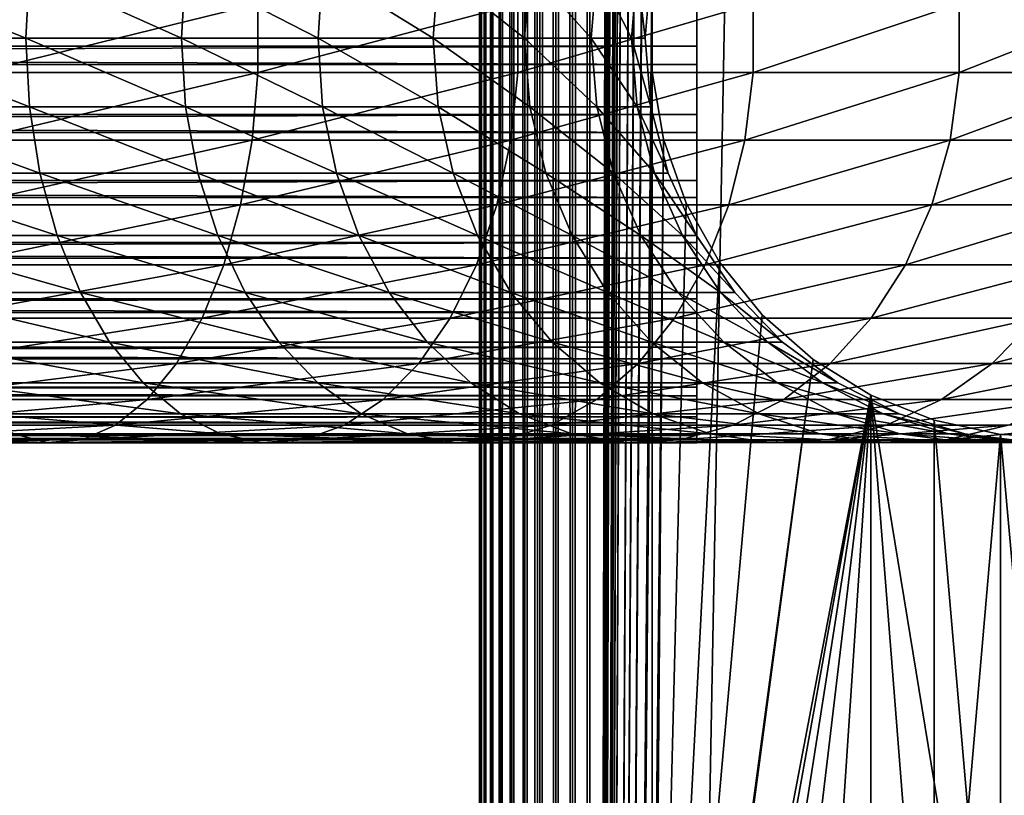
# Model space of a CAD drawing. Extents: x 0 to 600, y 0 to 1196.
# Drawn here: x 548 to 574, y 178 to 200 of the extents above; entities that cross this region are included whole.
import ezdxf

# ---------------------------------------------------------------- set-up
doc = ezdxf.new("R2010")
doc.units = 0
doc.header["$MEASUREMENT"] = 0

msp = doc.modelspace()

# ---------------------------------------------------------------- linework, layer by layer
for points in [[(560, 598, 33), (560.036987, 1194.5, 32.530701), (560.036987, 1.50001, 32.530701)], [(560.036987, 1.50001, 57.469303), (560.036987, 1194.5, 57.469303), (560, 598, 57.000004)], [(560.036987, 1.50001, 32.530701), (560.036987, 1194.5, 32.530701), (560.14679, 1194.5, 32.072948)], [(560.036987, 1.50001, 32.530701), (560.14679, 1194.5, 32.072948), (560.14679, 1.50001, 32.072948)], [(560.14679, 1.50001, 57.927052), (560.14679, 1194.5, 57.927052), (560.036987, 1194.5, 57.469303)], [(560.14679, 1.50001, 57.927052), (560.036987, 1194.5, 57.469303), (560.036987, 1.50001, 57.469303)], [(560.14679, 1.50001, 32.072948), (560.14679, 1194.5, 32.072948), (560.326965, 1194.5, 31.638029)], [(560.14679, 1.50001, 32.072948), (560.326965, 1194.5, 31.638029), (560.326965, 1.50001, 31.638029)], [(560.326965, 1.50001, 58.361973), (560.326965, 1194.5, 58.361973), (560.14679, 1194.5, 57.927052)], [(560.326965, 1.50001, 58.361973), (560.14679, 1194.5, 57.927052), (560.14679, 1.50001, 57.927052)], [(560.326965, 1.50001, 31.638029), (560.326965, 1194.5, 31.638029), (560.572998, 1194.5, 31.236645)], [(560.326965, 1.50001, 31.638029), (560.572998, 1194.5, 31.236645), (560.572998, 1.50001, 31.236645)], [(560.572998, 1.50001, 58.763359), (560.572998, 1194.5, 58.763359), (560.326965, 1194.5, 58.361973)], [(560.572998, 1.50001, 58.763359), (560.326965, 1194.5, 58.361973), (560.326965, 1.50001, 58.361973)], [(560.572998, 1.50001, 31.236645), (560.572998, 1194.5, 31.236645), (560.878723, 1194.5, 30.878681)], [(560.572998, 1.50001, 31.236645), (560.878723, 1194.5, 30.878681), (560.878723, 1.50001, 30.878681)], [(560.878723, 1.50001, 59.121323), (560.878723, 1194.5, 59.121323), (560.572998, 1194.5, 58.763359)], [(560.878723, 1.50001, 59.121323), (560.572998, 1194.5, 58.763359), (560.572998, 1.50001, 58.763359)], [(560.878723, 1.50001, 30.878681), (560.878723, 1194.5, 30.878681), (561.236633, 1194.5, 30.57295)], [(560.878723, 1.50001, 30.878681), (561.236633, 1194.5, 30.57295), (561.236633, 1.50001, 30.57295)], [(561.236633, 1.50001, 59.427052), (561.236633, 1194.5, 59.427052), (560.878723, 1194.5, 59.121323)], [(561.236633, 1.50001, 59.427052), (560.878723, 1194.5, 59.121323), (560.878723, 1.50001, 59.121323)], [(561.236633, 1.50001, 30.57295), (561.236633, 1194.5, 30.57295), (561.638, 1194.5, 30.326981)], [(561.236633, 1.50001, 30.57295), (561.638, 1194.5, 30.326981), (561.638, 1.50001, 30.326981)], [(561.638, 1.50001, 59.673023), (561.638, 1194.5, 59.673023), (561.236633, 1194.5, 59.427052)], [(561.638, 1.50001, 59.673023), (561.236633, 1194.5, 59.427052), (561.236633, 1.50001, 59.427052)], [(561.638, 1.50001, 30.326981), (561.638, 1194.5, 30.326981), (562.072998, 1194.5, 30.146833)], [(561.638, 1.50001, 30.326981), (562.072998, 1194.5, 30.146833), (562.072998, 1.50001, 30.146833)], [(562.072998, 1.50001, 59.853168), (562.072998, 1194.5, 59.853168), (561.638, 1194.5, 59.673023)], [(562.072998, 1.50001, 59.853168), (561.638, 1194.5, 59.673023), (561.638, 1.50001, 59.673023)], [(562.072998, 1.50001, 30.146833), (562.072998, 1194.5, 30.146833), (562.530701, 1194.5, 30.036938)], [(562.072998, 1.50001, 30.146833), (562.530701, 1194.5, 30.036938), (562.530701, 1.50001, 30.036938)], [(562.530701, 1.50001, 59.963066), (562.530701, 1194.5, 59.963066), (562.072998, 1194.5, 59.853168)], [(562.530701, 1.50001, 59.963066), (562.072998, 1194.5, 59.853168), (562.072998, 1.50001, 59.853168)], [(562.530701, 1.50001, 30.036938), (562.530701, 1194.5, 30.036938), (563, 1194.5, 30.000002)], [(562.530701, 1.50001, 30.036938), (563, 1194.5, 30.000002), (563, 1.50001, 30.000002)], [(563, 1.50001, 60.000004), (563, 1194.5, 60.000004), (562.530701, 1194.5, 59.963066)], [(563, 1.50001, 60.000004), (562.530701, 1194.5, 59.963066), (562.530701, 1.50001, 59.963066)], [(563, 1.50001, 31.5), (585.000061, 1.50001, 31.5), (563, 1194.5, 31.5)], [(563, 1194.5, 31.5), (585.000061, 1.50001, 31.5), (585.000061, 1194.5, 31.5)], [(564.68927, 535.921997, 58.500004), (563, 1.50001, 58.500004), (563, 1194.5, 58.500004)], [(564.68927, 828.078003, 60.000004), (563, 1194.5, 60.000004), (563, 1.50001, 60.000004)], [(585.000061, 1.50001, 30.000002), (563, 1.50001, 30.000002), (585.000061, 1194.5, 30.000002)], [(585.000061, 1194.5, 30.000002), (563, 1.50001, 30.000002), (563, 1194.5, 30.000002)], [(564.68927, 828.078003, 60.000004), (563, 1.50001, 60.000004), (564.68927, 745.921997, 60.000004)], [(564.68927, 745.921997, 60.000004), (563, 1.50001, 60.000004), (564.68927, 744.078064, 60.000004)], [(563, 1.50001, 60.000004), (564.68927, 703.921997, 60.000004), (564.68927, 744.078064, 60.000004)], [(563, 1.50001, 60.000004), (564.68927, 702.078003, 60.000004), (564.68927, 703.921997, 60.000004)], [(564.68927, 661.921997, 60.000004), (564.68927, 702.078003, 60.000004), (563, 1.50001, 60.000004)], [(563, 1.50001, 60.000004), (564.68927, 660.078064, 60.000004), (564.68927, 661.921997, 60.000004)], [(564.68927, 619.921997, 60.000004), (564.68927, 660.078064, 60.000004), (563, 1.50001, 60.000004)], [(564.68927, 619.921997, 60.000004), (563, 1.50001, 60.000004), (564.68927, 618.078003, 60.000004)], [(564.68927, 618.078003, 60.000004), (563, 1.50001, 60.000004), (564.68927, 535.921997, 60.000004)], [(560.036987, 1.50001, 32.530701), (560, 514, 33), (560, 598, 33)], [(560.036987, 1.50001, 57.469303), (560, 598, 57.000004), (560, 514, 57.000004)], [(564.68927, 534.078003, 58.500004), (563, 1.50001, 58.500004), (564.68927, 535.921997, 58.500004)], [(563, 1.50001, 60.000004), (564.68927, 534.078003, 60.000004), (564.68927, 535.921997, 60.000004)], [(564.68927, 534.078003, 58.500004), (564.68927, 493.921997, 58.500004), (563, 1.50001, 58.500004)], [(564.68927, 493.921997, 60.000004), (564.68927, 534.078003, 60.000004), (563, 1.50001, 60.000004)], [(560.036987, 1.50001, 32.530701), (560, 472, 33), (560, 514, 33)], [(560, 514, 57.000004), (560, 472, 57.000004), (560.036987, 1.50001, 57.469303)], [(563, 1.50001, 58.500004), (564.68927, 493.921997, 58.500004), (564.68927, 492.078003, 58.500004)], [(563, 1.50001, 60.000004), (564.68927, 492.078003, 60.000004), (564.68927, 493.921997, 60.000004)], [(564.68927, 492.078003, 58.500004), (564.68927, 451.921997, 58.500004), (563, 1.50001, 58.500004)], [(564.68927, 451.921997, 60.000004), (564.68927, 492.078003, 60.000004), (563, 1.50001, 60.000004)], [(560, 430, 33), (560, 472, 33), (560.036987, 1.50001, 32.530701)], [(560.036987, 1.50001, 57.469303), (560, 472, 57.000004), (560, 430, 57.000004)], [(563, 1.50001, 58.500004), (564.68927, 451.921997, 58.500004), (564.68927, 450.078003, 58.500004)], [(563, 1.50001, 60.000004), (564.68927, 450.078003, 60.000004), (564.68927, 451.921997, 60.000004)], [(564.68927, 450.078003, 58.500004), (564.68927, 409.921997, 58.500004), (563, 1.50001, 58.500004)], [(564.68927, 409.921997, 60.000004), (564.68927, 450.078003, 60.000004), (563, 1.50001, 60.000004)], [(560.036987, 1.50001, 32.530701), (560, 388, 33), (560, 430, 33)], [(560.036987, 1.50001, 57.469303), (560, 430, 57.000004), (560, 388, 57.000004)], [(563, 1.50001, 58.500004), (564.68927, 409.921997, 58.500004), (564.68927, 408.078003, 58.500004)], [(563, 1.50001, 60.000004), (564.68927, 408.078003, 60.000004), (564.68927, 409.921997, 60.000004)], [(563, 1.50001, 58.500004), (564.68927, 408.078003, 58.500004), (564.68927, 325.921997, 58.500004)], [(564.68927, 325.921997, 60.000004), (564.68927, 408.078003, 60.000004), (563, 1.50001, 60.000004)], [(560.036987, 1.50001, 32.530701), (560, 346.000031, 33), (560, 388, 33)], [(560, 388, 57.000004), (560, 346.000031, 57.000004), (560.036987, 1.50001, 57.469303)], [(560, 304, 33), (560, 346.000031, 33), (560.036987, 1.50001, 32.530701)], [(560.036987, 1.50001, 57.469303), (560, 346.000031, 57.000004), (560, 304, 57.000004)], [(564.68927, 325.921997, 58.500004), (564.68927, 324.078033, 58.500004), (563, 1.50001, 58.500004)], [(563, 1.50001, 60.000004), (564.68927, 324.078033, 60.000004), (564.68927, 325.921997, 60.000004)], [(564.68927, 283.921997, 58.500004), (563, 1.50001, 58.500004), (564.68927, 324.078033, 58.500004)], [(564.68927, 283.921997, 60.000004), (564.68927, 324.078033, 60.000004), (563, 1.50001, 60.000004)], [(560.036987, 1.50001, 32.530701), (560, 220, 33), (560, 304, 33)], [(560.036987, 1.50001, 57.469303), (560, 304, 57.000004), (560, 220, 57.000004)], [(564.68927, 282.078033, 58.500004), (563, 1.50001, 58.500004), (564.68927, 283.921997, 58.500004)], [(563, 1.50001, 60.000004), (564.68927, 282.078033, 60.000004), (564.68927, 283.921997, 60.000004)], [(564.68927, 282.078033, 58.500004), (564.68927, 241.921997, 58.500004), (563, 1.50001, 58.500004)], [(564.68927, 241.921997, 60.000004), (564.68927, 282.078033, 60.000004), (563, 1.50001, 60.000004)], [(564.68927, 241.921997, 58.500004), (564.68927, 240.078018, 58.500004), (563, 1.50001, 58.500004)], [(563, 1.50001, 60.000004), (564.68927, 240.078018, 60.000004), (564.68927, 241.921997, 60.000004)], [(563, 1.50001, 58.500004), (564.68927, 240.078018, 58.500004), (565.001465, 238.260666, 58.500004)], [(564.68927, 199.921997, 60.000004), (564.68927, 240.078018, 60.000004), (563, 1.50001, 60.000004)], [(563, 1.50001, 58.500004), (565.001465, 238.260666, 58.500004), (564.68927, 199.921997, 58.500004)], [(560.036987, 1.50001, 32.530701), (560, 178, 33), (560, 220, 33)], [(560, 178, 33.575001), (560, 198.079849, 34.189091), (560, 220, 33.575001)], [(560, 220, 33.575001), (560, 198.079849, 34.189091), (560, 199.920151, 34.189091)], [(560, 220, 57.000004), (560, 200.833664, 55.693935), (560, 199, 55.850002)], [(560, 220, 57.000004), (560, 199, 55.850002), (560, 178, 57.000004)], [(560, 220, 33.575001), (560, 220, 33), (560, 178, 33)], [(560, 220, 33.575001), (560, 178, 33), (560, 178, 33.575001)], [(560, 220, 57.000004), (560, 178, 57.000004), (560.036987, 1.50001, 57.469303)], [(561.5, 220, 33.575001), (561.5, 199.920151, 34.189091), (561.5, 178, 33.575001)], [(561.5, 178, 57.000004), (561.5, 199, 55.850002), (561.5, 220, 57.000004)], [(561.5, 220, 57.000004), (561.5, 199, 55.850002), (561.5, 200.833664, 55.693935)], [(561.5, 178, 33.575001), (561.5, 178, 33), (561.5, 220, 33)], [(561.5, 178, 33.575001), (561.5, 220, 33), (561.5, 220, 33.575001)], [(565.903015, 200.64444, 55.876389), (40.037006, 200.64444, 55.876389), (40.037006, 198.782669, 55.997856)], [(565.903015, 200.64444, 55.876389), (40.037006, 198.782669, 55.997856), (565.903015, 198.782669, 55.997856)], [(543.079163, 200.859009, 124.376122), (547.676758, 199, 121.114197), (543, 199, 124.239098)], [(543.079163, 200.859009, 124.376122), (547.773071, 200.859009, 121.239723), (547.676758, 199, 121.114197)], [(547.773071, 200.859009, 121.239723), (551.90564, 199, 117.405594), (547.676758, 199, 121.114197)], [(547.773071, 200.859009, 121.239723), (552.017456, 200.859009, 117.517479), (551.90564, 199, 117.405594)], [(552.017456, 200.859009, 117.517479), (555.614258, 199, 113.176743), (551.90564, 199, 117.405594)], [(552.017456, 200.859009, 117.517479), (555.739746, 200.859009, 113.273064), (555.614258, 199, 113.176743)], [(555.739746, 200.859009, 113.273064), (558.739136, 199, 108.5), (555.614258, 199, 113.176743)], [(555.739746, 200.859009, 113.273064), (558.87616, 200.859009, 108.579117), (558.739136, 199, 108.5)], [(558.87616, 200.859009, 108.579117), (561.226868, 199, 103.455391), (558.739136, 199, 108.5)], [(558.87616, 200.859009, 108.579117), (561.372986, 200.859009, 103.515938), (561.226868, 199, 103.455391)], [(561.372986, 200.859009, 103.515938), (563.034851, 199, 98.129219), (561.226868, 199, 103.455391)], [(561.372986, 200.859009, 103.515938), (563.187683, 200.859009, 98.170174), (563.034851, 199, 98.129219)], [(563.187683, 200.859009, 98.170174), (564.132141, 199, 92.612625), (563.034851, 199, 98.129219)], [(563.187683, 200.859009, 98.170174), (564.289001, 200.859009, 92.633278), (564.132141, 199, 92.612625)], [(564.289001, 200.859009, 92.633278), (564.5, 199, 87), (564.132141, 199, 92.612625)], [(564.289001, 200.859009, 92.633278), (564.658203, 200.859009, 87), (564.5, 199, 87)], [(564.658203, 200.859009, 87), (564.5, 199, 61.067001), (564.5, 199, 87)], [(564.658203, 200.859009, 87), (564.658203, 200.859009, 61.067001), (564.5, 199, 61.067001)], [(565.903015, 198.283859, 34.023338), (40.037006, 198.283859, 34.023338), (40.037006, 200.149231, 34.0602)], [(565.903015, 198.283859, 34.023338), (40.037006, 200.149231, 34.0602), (565.903015, 200.149231, 34.0602)], [(546.359314, 198.067123, 147.015564), (553.980225, 198.067123, 143.257339), (553.980225, 199.932877, 143.257339)], [(546.359314, 198.067123, 147.015564), (553.980225, 199.932877, 143.257339), (546.359314, 199.932877, 147.015564)], [(553.980225, 198.067123, 143.257339), (561.04541, 198.067123, 138.53653), (561.04541, 199.932877, 138.53653)], [(553.980225, 198.067123, 143.257339), (561.04541, 199.932877, 138.53653), (553.980225, 199.932877, 143.257339)], [(561.04541, 198.067123, 138.53653), (567.43396, 198.067123, 132.933914), (567.43396, 199.932877, 132.933914)], [(561.04541, 198.067123, 138.53653), (567.43396, 199.932877, 132.933914), (561.04541, 199.932877, 138.53653)], [(561.5, 178, 33.575001), (561.5, 199.920151, 34.189091), (561.5, 198.079849, 34.189091)], [(564.68927, 198.078018, 58.500004), (563, 1.50001, 58.500004), (564.68927, 199.921997, 58.500004)], [(563, 1.50001, 60.000004), (564.68927, 198.078018, 60.000004), (564.68927, 199.921997, 60.000004)], [(567.43396, 198.067123, 132.933914), (573.03656, 198.067123, 126.545372), (573.03656, 199.932877, 126.545372)], [(567.43396, 198.067123, 132.933914), (573.03656, 199.932877, 126.545372), (567.43396, 199.932877, 132.933914)], [(573.03656, 198.067123, 126.545372), (577.757385, 198.067123, 119.480186), (577.757385, 199.932877, 119.480186)], [(573.03656, 198.067123, 126.545372), (577.757385, 199.932877, 119.480186), (573.03656, 199.932877, 126.545372)], [(565.903015, 198.782669, 55.997856), (40.037006, 196.927139, 55.802929), (565.903015, 196.927139, 55.802929)], [(565.903015, 198.782669, 55.997856), (40.037006, 198.782669, 55.997856), (40.037006, 196.927139, 55.802929)], [(543, 199, 124.239098), (547.773071, 197.140991, 121.239723), (543.079163, 197.140991, 124.376122)], [(543, 199, 124.239098), (547.676758, 199, 121.114197), (547.773071, 197.140991, 121.239723)], [(547.676758, 199, 121.114197), (552.017456, 197.140991, 117.517479), (547.773071, 197.140991, 121.239723)], [(547.676758, 199, 121.114197), (551.90564, 199, 117.405594), (552.017456, 197.140991, 117.517479)], [(551.90564, 199, 117.405594), (555.739746, 197.140991, 113.273064), (552.017456, 197.140991, 117.517479)], [(551.90564, 199, 117.405594), (555.614258, 199, 113.176743), (555.739746, 197.140991, 113.273064)], [(555.614258, 199, 113.176743), (558.87616, 197.140991, 108.579117), (555.739746, 197.140991, 113.273064)], [(555.614258, 199, 113.176743), (558.739136, 199, 108.5), (558.87616, 197.140991, 108.579117)], [(558.739136, 199, 108.5), (561.372986, 197.140991, 103.515938), (558.87616, 197.140991, 108.579117)], [(558.739136, 199, 108.5), (561.226868, 199, 103.455391), (561.372986, 197.140991, 103.515938)], [(560, 178, 57.000004), (560, 199, 55.850002), (560, 197.166336, 55.693935)], [(561.226868, 199, 103.455391), (563.187683, 197.140991, 98.170174), (561.372986, 197.140991, 103.515938)], [(561.226868, 199, 103.455391), (563.034851, 199, 98.129219), (563.187683, 197.140991, 98.170174)], [(561.5, 178, 57.000004), (561.5, 197.166336, 55.693935), (561.5, 199, 55.850002)], [(563.034851, 199, 98.129219), (564.289001, 197.140991, 92.633278), (563.187683, 197.140991, 98.170174)], [(563.034851, 199, 98.129219), (564.132141, 199, 92.612625), (564.289001, 197.140991, 92.633278)], [(564.132141, 199, 92.612625), (564.658203, 197.140991, 87), (564.289001, 197.140991, 92.633278)], [(564.132141, 199, 92.612625), (564.5, 199, 87), (564.658203, 197.140991, 87)], [(564.5, 199, 87), (564.5, 199, 61.067001), (564.658203, 197.140991, 61.067001)], [(564.5, 199, 87), (564.658203, 197.140991, 61.067001), (564.658203, 197.140991, 87)], [(565.903015, 196.439102, 34.302254), (40.037006, 196.439102, 34.302254), (40.037006, 198.283859, 34.023338)], [(565.903015, 196.439102, 34.302254), (40.037006, 198.283859, 34.023338), (565.903015, 198.283859, 34.023338)], [(546.238586, 196.228241, 146.724258), (553.82251, 196.228241, 142.984268), (553.980225, 198.067123, 143.257339)], [(546.238586, 196.228241, 146.724258), (553.980225, 198.067123, 143.257339), (546.359314, 198.067123, 147.015564)], [(553.82251, 196.228241, 142.984268), (560.853394, 196.228241, 138.286377), (561.04541, 198.067123, 138.53653)], [(553.82251, 196.228241, 142.984268), (561.04541, 198.067123, 138.53653), (553.980225, 198.067123, 143.257339)], [(560, 178, 33.575001), (560, 196.266037, 34.500099), (560, 198.079849, 34.189091)], [(560.853394, 196.228241, 138.286377), (567.210999, 196.228241, 132.710968), (567.43396, 198.067123, 132.933914)], [(560.853394, 196.228241, 138.286377), (567.43396, 198.067123, 132.933914), (561.04541, 198.067123, 138.53653)], [(561.5, 178, 33.575001), (561.5, 198.079849, 34.189091), (561.5, 196.266037, 34.500099)], [(564.68927, 198.078018, 58.500004), (565.001465, 196.260681, 58.500004), (563, 1.50001, 58.500004)], [(563, 1.50001, 60.000004), (564.68927, 157.921982, 60.000004), (564.68927, 198.078018, 60.000004)], [(564.68927, 198.078018, 60.000004), (564.68927, 157.921982, 60.000004), (565.001465, 196.260681, 60.000004)], [(567.210999, 196.228241, 132.710968), (572.786377, 196.228241, 126.353416), (573.03656, 198.067123, 126.545372)], [(567.210999, 196.228241, 132.710968), (573.03656, 198.067123, 126.545372), (567.43396, 198.067123, 132.933914)], [(572.786377, 196.228241, 126.353416), (577.484253, 196.228241, 119.322533), (577.757385, 198.067123, 119.480186)], [(572.786377, 196.228241, 126.353416), (577.757385, 198.067123, 119.480186), (573.03656, 198.067123, 126.545372)], [(560, 178, 57.000004), (560, 197.166336, 55.693935), (560, 195.385422, 55.230221)], [(561.5, 195.385422, 55.230221), (561.5, 197.166336, 55.693935), (561.5, 178, 57.000004)], [(565.903015, 196.927139, 55.802929), (40.037006, 196.927139, 55.802929), (40.037006, 195.131256, 55.297226)], [(565.903015, 196.927139, 55.802929), (40.037006, 195.131256, 55.297226), (565.903015, 195.131256, 55.297226)], [(543.079163, 197.140991, 124.376122), (547.773071, 197.140991, 121.239723), (548.059265, 195.335464, 121.612701)], [(543.079163, 197.140991, 124.376122), (548.059265, 195.335464, 121.612701), (543.314209, 195.335464, 124.783264)], [(547.773071, 197.140991, 121.239723), (552.017456, 197.140991, 117.517479), (552.349915, 195.335464, 117.849899)], [(547.773071, 197.140991, 121.239723), (552.349915, 195.335464, 117.849899), (548.059265, 195.335464, 121.612701)], [(552.017456, 197.140991, 117.517479), (555.739746, 197.140991, 113.273064), (556.112732, 195.335464, 113.559258)], [(552.017456, 197.140991, 117.517479), (556.112732, 195.335464, 113.559258), (552.349915, 195.335464, 117.849899)], [(555.739746, 197.140991, 113.273064), (558.87616, 197.140991, 108.579117), (559.283264, 195.335464, 108.814171)], [(555.739746, 197.140991, 113.273064), (559.283264, 195.335464, 108.814171), (556.112732, 195.335464, 113.559258)], [(558.87616, 197.140991, 108.579117), (561.372986, 197.140991, 103.515938), (561.807373, 195.335464, 103.695847)], [(558.87616, 197.140991, 108.579117), (561.807373, 195.335464, 103.695847), (559.283264, 195.335464, 108.814171)], [(561.372986, 197.140991, 103.515938), (563.187683, 197.140991, 98.170174), (563.641785, 195.335464, 98.291847)], [(561.372986, 197.140991, 103.515938), (563.641785, 195.335464, 98.291847), (561.807373, 195.335464, 103.695847)], [(563.187683, 197.140991, 98.170174), (564.289001, 197.140991, 92.633278), (564.755066, 195.335464, 92.694641)], [(563.187683, 197.140991, 98.170174), (564.755066, 195.335464, 92.694641), (563.641785, 195.335464, 98.291847)], [(564.289001, 197.140991, 92.633278), (564.658203, 197.140991, 87), (565.128296, 195.335464, 87)], [(564.289001, 197.140991, 92.633278), (565.128296, 195.335464, 87), (564.755066, 195.335464, 92.694641)], [(564.658203, 197.140991, 87), (564.658203, 197.140991, 61.067001), (565.128296, 195.335464, 61.067001)], [(564.658203, 197.140991, 87), (565.128296, 195.335464, 61.067001), (565.128296, 195.335464, 87)], [(565.903015, 194.668015, 34.888924), (40.037006, 194.668015, 34.888924), (40.037006, 196.439102, 34.302254)], [(565.903015, 194.668015, 34.888924), (40.037006, 196.439102, 34.302254), (565.903015, 196.439102, 34.302254)], [(546.000732, 194.469101, 146.150024), (553.511719, 194.469101, 142.445984), (553.82251, 196.228241, 142.984268)], [(546.000732, 194.469101, 146.150024), (553.82251, 196.228241, 142.984268), (546.238586, 196.228241, 146.724258)], [(553.511719, 194.469101, 142.445984), (560.475037, 194.469101, 137.793274), (560.853394, 196.228241, 138.286377)], [(553.511719, 194.469101, 142.445984), (560.853394, 196.228241, 138.286377), (553.82251, 196.228241, 142.984268)], [(560, 194.530869, 35.113171), (560, 196.266037, 34.500099), (560, 178, 33.575001)], [(560.475037, 194.469101, 137.793274), (566.771484, 194.469101, 132.271469), (567.210999, 196.228241, 132.710968)], [(560.475037, 194.469101, 137.793274), (567.210999, 196.228241, 132.710968), (560.853394, 196.228241, 138.286377)], [(561.5, 194.530869, 35.113171), (561.5, 178, 33.575001), (561.5, 196.266037, 34.500099)], [(564.68927, 157.921982, 58.500004), (563, 1.50001, 58.500004), (565.001465, 196.260681, 58.500004)], [(564.68927, 157.921982, 58.500004), (565.001465, 196.260681, 58.500004), (565.616943, 194.522461, 58.500004)], [(564.68927, 157.921982, 60.000004), (565.616943, 194.522461, 60.000004), (565.001465, 196.260681, 60.000004)], [(566.771484, 194.469101, 132.271469), (572.293274, 194.469101, 125.975044), (572.786377, 196.228241, 126.353416)], [(566.771484, 194.469101, 132.271469), (572.786377, 196.228241, 126.353416), (567.210999, 196.228241, 132.710968)], [(572.293274, 194.469101, 125.975044), (576.946045, 194.469101, 119.011757), (577.484253, 196.228241, 119.322533)], [(572.293274, 194.469101, 125.975044), (577.484253, 196.228241, 119.322533), (572.786377, 196.228241, 126.353416)], [(543.314209, 195.335464, 124.783264), (548.059265, 195.335464, 121.612701), (548.5271, 193.635361, 122.222389)], [(543.314209, 195.335464, 124.783264), (548.5271, 193.635361, 122.222389), (543.698425, 193.635361, 125.448792)], [(548.059265, 195.335464, 121.612701), (552.349915, 195.335464, 117.849899), (552.893311, 193.635361, 118.393311)], [(548.059265, 195.335464, 121.612701), (552.893311, 193.635361, 118.393311), (548.5271, 193.635361, 122.222389)], [(552.349915, 195.335464, 117.849899), (556.112732, 195.335464, 113.559258), (556.722412, 193.635361, 114.027092)], [(552.349915, 195.335464, 117.849899), (556.722412, 193.635361, 114.027092), (552.893311, 193.635361, 118.393311)], [(556.112732, 195.335464, 113.559258), (559.283264, 195.335464, 108.814171), (559.948792, 193.635361, 109.198418)], [(556.112732, 195.335464, 113.559258), (559.948792, 193.635361, 109.198418), (556.722412, 193.635361, 114.027092)], [(559.283264, 195.335464, 108.814171), (561.807373, 195.335464, 103.695847), (562.517334, 193.635361, 103.989944)], [(559.283264, 195.335464, 108.814171), (562.517334, 193.635361, 103.989944), (559.948792, 193.635361, 109.198418)], [(560, 195.385422, 55.230221), (560, 193.708511, 54.472206), (560, 178, 57.000004)], [(561.5, 178, 57.000004), (561.5, 193.708511, 54.472206), (561.5, 195.385422, 55.230221)], [(561.807373, 195.335464, 103.695847), (563.641785, 195.335464, 98.291847), (564.384094, 193.635361, 98.490753)], [(561.807373, 195.335464, 103.695847), (564.384094, 193.635361, 98.490753), (562.517334, 193.635361, 103.989944)], [(563.641785, 195.335464, 98.291847), (564.755066, 195.335464, 92.694641), (565.51709, 193.635361, 92.794952)], [(563.641785, 195.335464, 98.291847), (565.51709, 193.635361, 92.794952), (564.384094, 193.635361, 98.490753)], [(564.755066, 195.335464, 92.694641), (565.128296, 195.335464, 87), (565.896851, 193.635361, 87)], [(564.755066, 195.335464, 92.694641), (565.896851, 193.635361, 87), (565.51709, 193.635361, 92.794952)], [(565.128296, 195.335464, 87), (565.128296, 195.335464, 61.067001), (565.896851, 193.635361, 61.067001)], [(565.128296, 195.335464, 87), (565.896851, 193.635361, 61.067001), (565.896851, 193.635361, 87)], [(565.903015, 195.131256, 55.297226), (40.037006, 195.131256, 55.297226), (40.037006, 193.446671, 54.495289)], [(565.903015, 195.131256, 55.297226), (40.037006, 193.446671, 54.495289), (565.903015, 193.446671, 54.495289)], [(565.903015, 193.02153, 35.766476), (40.037006, 193.02153, 35.766476), (40.037006, 194.668015, 34.888924)], [(565.903015, 193.02153, 35.766476), (40.037006, 194.668015, 34.888924), (565.903015, 194.668015, 34.888924)], [(560, 178, 33.575001), (560, 192.924271, 36.01067), (560, 194.530869, 35.113171)], [(561.5, 194.530869, 35.113171), (561.5, 192.924271, 36.01067), (561.5, 178, 33.575001)], [(565.616943, 194.522461, 58.500004), (566.517944, 192.913559, 58.500004), (564.68927, 157.921982, 58.500004)], [(564.68927, 157.921982, 60.000004), (566.517944, 192.913559, 60.000004), (565.616943, 194.522461, 60.000004)], [(545.652527, 192.840271, 145.309372), (553.056824, 192.840271, 141.657974), (553.511719, 194.469101, 142.445984)], [(545.652527, 192.840271, 145.309372), (553.511719, 194.469101, 142.445984), (546.000732, 194.469101, 146.150024)], [(553.056824, 192.840271, 141.657974), (559.921143, 192.840271, 137.071396), (560.475037, 194.469101, 137.793274)], [(553.056824, 192.840271, 141.657974), (560.475037, 194.469101, 137.793274), (553.511719, 194.469101, 142.445984)], [(559.921143, 192.840271, 137.071396), (566.128052, 192.840271, 131.628067), (566.771484, 194.469101, 132.271469)], [(559.921143, 192.840271, 137.071396), (566.771484, 194.469101, 132.271469), (560.475037, 194.469101, 137.793274)], [(566.128052, 192.840271, 131.628067), (571.571411, 192.840271, 125.421135), (572.293274, 194.469101, 125.975044)], [(566.128052, 192.840271, 131.628067), (572.293274, 194.469101, 125.975044), (566.771484, 194.469101, 132.271469)], [(571.571411, 192.840271, 125.421135), (576.157959, 192.840271, 118.556808), (576.946045, 194.469101, 119.011757)], [(571.571411, 192.840271, 125.421135), (576.946045, 194.469101, 119.011757), (572.293274, 194.469101, 125.975044)], [(560, 193.708511, 54.472206), (560, 192.183823, 53.441689), (560, 178, 57.000004)], [(561.5, 178, 57.000004), (561.5, 192.183823, 53.441689), (561.5, 193.708511, 54.472206)], [(565.903015, 193.446671, 54.495289), (40.037006, 193.446671, 54.495289), (40.037006, 191.921829, 53.420189)], [(565.903015, 193.446671, 54.495289), (40.037006, 191.921829, 53.420189), (565.903015, 191.921829, 53.420189)], [(543.698425, 193.635361, 125.448792), (548.5271, 193.635361, 122.222389), (549.163086, 192.089584, 123.051254)], [(543.698425, 193.635361, 125.448792), (549.163086, 192.089584, 123.051254), (544.220825, 192.089584, 126.353592)], [(548.5271, 193.635361, 122.222389), (552.893311, 193.635361, 118.393311), (553.63208, 192.089584, 119.132072)], [(548.5271, 193.635361, 122.222389), (553.63208, 192.089584, 119.132072), (549.163086, 192.089584, 123.051254)], [(552.893311, 193.635361, 118.393311), (556.722412, 193.635361, 114.027092), (557.55127, 192.089584, 114.663101)], [(552.893311, 193.635361, 118.393311), (557.55127, 192.089584, 114.663101), (553.63208, 192.089584, 119.132072)], [(556.722412, 193.635361, 114.027092), (559.948792, 193.635361, 109.198418), (560.853577, 192.089584, 109.720802)], [(556.722412, 193.635361, 114.027092), (560.853577, 192.089584, 109.720802), (557.55127, 192.089584, 114.663101)], [(559.948792, 193.635361, 109.198418), (562.517334, 193.635361, 103.989944), (563.482605, 192.089584, 104.389755)], [(559.948792, 193.635361, 109.198418), (563.482605, 192.089584, 104.389755), (560.853577, 192.089584, 109.720802)], [(562.517334, 193.635361, 103.989944), (564.384094, 193.635361, 98.490753), (565.393188, 192.089584, 98.761154)], [(562.517334, 193.635361, 103.989944), (565.393188, 192.089584, 98.761154), (563.482605, 192.089584, 104.389755)], [(564.384094, 193.635361, 98.490753), (565.51709, 193.635361, 92.794952), (566.552856, 192.089584, 92.93132)], [(564.384094, 193.635361, 98.490753), (566.552856, 192.089584, 92.93132), (565.393188, 192.089584, 98.761154)], [(565.51709, 193.635361, 92.794952), (565.896851, 193.635361, 87), (566.941589, 192.089584, 87)], [(565.51709, 193.635361, 92.794952), (566.941589, 192.089584, 87), (566.552856, 192.089584, 92.93132)], [(565.896851, 193.635361, 87), (565.896851, 193.635361, 61.067001), (566.941589, 192.089584, 61.067001)], [(565.896851, 193.635361, 87), (566.941589, 192.089584, 61.067001), (566.941589, 192.089584, 87)], [(565.903015, 191.547073, 36.909657), (40.037006, 191.547073, 36.909657), (40.037006, 193.02153, 35.766476)], [(565.903015, 191.547073, 36.909657), (40.037006, 193.02153, 35.766476), (565.903015, 193.02153, 35.766476)], [(560, 178, 33.575001), (560, 191.492462, 37.166779), (560, 192.924271, 36.01067)], [(561.5, 192.924271, 36.01067), (561.5, 191.492462, 37.166779), (561.5, 178, 33.575001)], [(566.517944, 192.913559, 58.500004), (567.678345, 191.480469, 58.500004), (564.68927, 157.921982, 58.500004)], [(567.678345, 191.480469, 60.000004), (566.517944, 192.913559, 60.000004), (564.68927, 157.921982, 60.000004)], [(545.203979, 191.388672, 144.226486), (552.470825, 191.388672, 140.642929), (553.056824, 192.840271, 141.657974)], [(545.203979, 191.388672, 144.226486), (553.056824, 192.840271, 141.657974), (545.652527, 192.840271, 145.309372)], [(552.470825, 191.388672, 140.642929), (559.207642, 191.388672, 136.14151), (559.921143, 192.840271, 137.071396)], [(552.470825, 191.388672, 140.642929), (559.921143, 192.840271, 137.071396), (553.056824, 192.840271, 141.657974)], [(559.207642, 191.388672, 136.14151), (565.299255, 191.388672, 130.799271), (566.128052, 192.840271, 131.628067)], [(559.207642, 191.388672, 136.14151), (566.128052, 192.840271, 131.628067), (559.921143, 192.840271, 137.071396)], [(565.299255, 191.388672, 130.799271), (570.641541, 191.388672, 124.707611), (571.571411, 192.840271, 125.421135)], [(565.299255, 191.388672, 130.799271), (571.571411, 192.840271, 125.421135), (566.128052, 192.840271, 131.628067)], [(570.641541, 191.388672, 124.707611), (575.143005, 191.388672, 117.970757), (576.157959, 192.840271, 118.556808)], [(570.641541, 191.388672, 124.707611), (576.157959, 192.840271, 118.556808), (571.571411, 192.840271, 125.421135)], [(544.220825, 192.089584, 126.353592), (549.163086, 192.089584, 123.051254), (549.948975, 190.742615, 124.075447)], [(544.220825, 192.089584, 126.353592), (549.948975, 190.742615, 124.075447), (544.866333, 190.742615, 127.471596)], [(549.163086, 192.089584, 123.051254), (553.63208, 192.089584, 119.132072), (554.544922, 190.742615, 120.044922)], [(549.163086, 192.089584, 123.051254), (554.544922, 190.742615, 120.044922), (549.948975, 190.742615, 124.075447)], [(553.63208, 192.089584, 119.132072), (557.55127, 192.089584, 114.663101), (558.575439, 190.742615, 115.448997)], [(553.63208, 192.089584, 119.132072), (558.575439, 190.742615, 115.448997), (554.544922, 190.742615, 120.044922)], [(557.55127, 192.089584, 114.663101), (560.853577, 192.089584, 109.720802), (561.971619, 190.742615, 110.366295)], [(557.55127, 192.089584, 114.663101), (561.971619, 190.742615, 110.366295), (558.575439, 190.742615, 115.448997)], [(560, 178, 57.000004), (560, 192.183823, 53.441689), (560, 190.855209, 52.168324)], [(560.853577, 192.089584, 109.720802), (563.482605, 192.089584, 104.389755), (564.675293, 190.742615, 104.883789)], [(560.853577, 192.089584, 109.720802), (564.675293, 190.742615, 104.883789), (561.971619, 190.742615, 110.366295)], [(561.5, 190.855209, 52.168324), (561.5, 192.183823, 53.441689), (561.5, 178, 57.000004)], [(563.482605, 192.089584, 104.389755), (565.393188, 192.089584, 98.761154), (566.640259, 190.742615, 99.095284)], [(563.482605, 192.089584, 104.389755), (566.640259, 190.742615, 99.095284), (564.675293, 190.742615, 104.883789)], [(565.393188, 192.089584, 98.761154), (566.552856, 192.089584, 92.93132), (567.832825, 190.742615, 93.099831)], [(565.393188, 192.089584, 98.761154), (567.832825, 190.742615, 93.099831), (566.640259, 190.742615, 99.095284)], [(566.552856, 192.089584, 92.93132), (566.941589, 192.089584, 87), (568.232605, 190.742615, 87)], [(566.552856, 192.089584, 92.93132), (568.232605, 190.742615, 87), (567.832825, 190.742615, 93.099831)], [(566.941589, 192.089584, 87), (566.941589, 192.089584, 61.067001), (568.232605, 190.742615, 61.067001)], [(566.941589, 192.089584, 87), (568.232605, 190.742615, 61.067001), (568.232605, 190.742615, 87)], [(565.903015, 191.921829, 53.420189), (40.037006, 191.921829, 53.420189), (40.037006, 190.600632, 52.102859)], [(565.903015, 191.921829, 53.420189), (40.037006, 190.600632, 52.102859), (565.903015, 190.600632, 52.102859)], [(565.903015, 190.286987, 38.28558), (40.037006, 190.286987, 38.28558), (40.037006, 191.547073, 36.909657)], [(565.903015, 190.286987, 38.28558), (40.037006, 191.547073, 36.909657), (565.903015, 191.547073, 36.909657)], [(544.66803, 190.156036, 142.932571), (551.770508, 190.156036, 139.430023), (552.470825, 191.388672, 140.642929)], [(544.66803, 190.156036, 142.932571), (552.470825, 191.388672, 140.642929), (545.203979, 191.388672, 144.226486)], [(551.770508, 190.156036, 139.430023), (558.355042, 190.156036, 135.030396), (559.207642, 191.388672, 136.14151)], [(551.770508, 190.156036, 139.430023), (559.207642, 191.388672, 136.14151), (552.470825, 191.388672, 140.642929)], [(558.355042, 190.156036, 135.030396), (564.30896, 190.156036, 129.808929), (565.299255, 191.388672, 130.799271)], [(558.355042, 190.156036, 135.030396), (565.299255, 191.388672, 130.799271), (559.207642, 191.388672, 136.14151)], [(560, 190.276627, 38.548233), (560, 191.492462, 37.166779), (560, 178, 33.575001)], [(561.5, 178, 33.575001), (561.5, 191.492462, 37.166779), (561.5, 190.276627, 38.548233)], [(564.30896, 190.156036, 129.808929), (569.530396, 190.156036, 123.855011), (570.641541, 191.388672, 124.707611)], [(564.30896, 190.156036, 129.808929), (570.641541, 191.388672, 124.707611), (565.299255, 191.388672, 130.799271)], [(564.68927, 157.921982, 58.500004), (567.678345, 191.480469, 58.500004), (569.064636, 190.264572, 58.500004)], [(567.678345, 191.480469, 60.000004), (564.68927, 157.921982, 60.000004), (569.064636, 190.264572, 60.000004)], [(569.530396, 190.156036, 123.855011), (573.930054, 190.156036, 117.270485), (575.143005, 191.388672, 117.970757)], [(569.530396, 190.156036, 123.855011), (575.143005, 191.388672, 117.970757), (570.641541, 191.388672, 124.707611)], [(573.930054, 190.156036, 117.270485), (577.432556, 190.156036, 110.168022), (578.726501, 191.388672, 110.703995)], [(573.930054, 190.156036, 117.270485), (578.726501, 191.388672, 110.703995), (575.143005, 191.388672, 117.970757)], [(544.866333, 190.742615, 127.471596), (549.948975, 190.742615, 124.075447), (550.862183, 189.633194, 125.265511)], [(544.866333, 190.742615, 127.471596), (550.862183, 189.633194, 125.265511), (545.616333, 189.633194, 128.770676)], [(549.948975, 190.742615, 124.075447), (554.544922, 190.742615, 120.044922), (555.605652, 189.633194, 121.105614)], [(549.948975, 190.742615, 124.075447), (555.605652, 189.633194, 121.105614), (550.862183, 189.633194, 125.265511)], [(554.544922, 190.742615, 120.044922), (558.575439, 190.742615, 115.448997), (559.765503, 189.633194, 116.36216)], [(554.544922, 190.742615, 120.044922), (559.765503, 189.633194, 116.36216), (555.605652, 189.633194, 121.105614)], [(558.575439, 190.742615, 115.448997), (561.971619, 190.742615, 110.366295), (563.270691, 189.633194, 111.11631)], [(558.575439, 190.742615, 115.448997), (563.270691, 189.633194, 111.11631), (559.765503, 189.633194, 116.36216)], [(560, 178, 57.000004), (560, 190.855209, 52.168324), (560, 189.76091, 50.688736)], [(561.5, 178, 57.000004), (561.5, 189.76091, 50.688736), (561.5, 190.855209, 52.168324)], [(561.971619, 190.742615, 110.366295), (564.675293, 190.742615, 104.883789), (566.061157, 189.633194, 105.457825)], [(561.971619, 190.742615, 110.366295), (566.061157, 189.633194, 105.457825), (563.270691, 189.633194, 111.11631)], [(564.675293, 190.742615, 104.883789), (566.640259, 190.742615, 99.095284), (568.089111, 189.633194, 99.483521)], [(564.675293, 190.742615, 104.883789), (568.089111, 189.633194, 99.483521), (566.061157, 189.633194, 105.457825)], [(566.640259, 190.742615, 99.095284), (567.832825, 190.742615, 93.099831), (569.319946, 189.633194, 93.295616)], [(566.640259, 190.742615, 99.095284), (569.319946, 189.633194, 93.295616), (568.089111, 189.633194, 99.483521)], [(567.832825, 190.742615, 93.099831), (568.232605, 190.742615, 87), (569.732666, 189.633194, 87)], [(567.832825, 190.742615, 93.099831), (569.732666, 189.633194, 87), (569.319946, 189.633194, 93.295616)], [(568.232605, 190.742615, 87), (568.232605, 190.742615, 61.067001), (569.732666, 189.633194, 61.067001)], [(568.232605, 190.742615, 87), (569.732666, 189.633194, 61.067001), (569.732666, 189.633194, 87)], [(565.903015, 190.600632, 52.102859), (40.037006, 190.600632, 52.102859), (40.037006, 189.521057, 50.581192)], [(565.903015, 190.600632, 52.102859), (40.037006, 189.521057, 50.581192), (565.903015, 189.521057, 50.581192)], [(565.903015, 189.277588, 39.854664), (40.037006, 189.277588, 39.854664), (40.037006, 190.286987, 38.28558)], [(565.903015, 189.277588, 39.854664), (40.037006, 190.286987, 38.28558), (565.903015, 190.286987, 38.28558)], [(560, 178, 33.575001), (560, 189.311752, 40.115288), (560, 190.276627, 38.548233)], [(561.5, 178, 33.575001), (561.5, 190.276627, 38.548233), (561.5, 189.311752, 40.115288)], [(564.68927, 157.921982, 58.500004), (569.064636, 190.264572, 58.500004), (565.001465, 159.739319, 58.500004)], [(569.064636, 190.264572, 60.000004), (564.68927, 157.921982, 60.000004), (565.001465, 159.739319, 60.000004)], [(565.001465, 159.739319, 58.500004), (569.064636, 190.264572, 58.500004), (570.636719, 189.300964, 58.500004)], [(569.064636, 190.264572, 60.000004), (565.001465, 159.739319, 60.000004), (570.636719, 189.300964, 60.000004)], [(544.060059, 189.177811, 141.464767), (550.976135, 189.177811, 138.054138), (551.770508, 190.156036, 139.430023)], [(544.060059, 189.177811, 141.464767), (551.770508, 190.156036, 139.430023), (544.66803, 190.156036, 142.932571)], [(550.976135, 189.177811, 138.054138), (557.387817, 189.177811, 133.769958), (558.355042, 190.156036, 135.030396)], [(550.976135, 189.177811, 138.054138), (558.355042, 190.156036, 135.030396), (551.770508, 190.156036, 139.430023)], [(557.387817, 189.177811, 133.769958), (563.185547, 189.177811, 128.685532), (564.30896, 190.156036, 129.808929)], [(557.387817, 189.177811, 133.769958), (564.30896, 190.156036, 129.808929), (558.355042, 190.156036, 135.030396)], [(563.185547, 189.177811, 128.685532), (568.269958, 189.177811, 122.887848), (569.530396, 190.156036, 123.855011)], [(563.185547, 189.177811, 128.685532), (569.530396, 190.156036, 123.855011), (564.30896, 190.156036, 129.808929)], [(568.269958, 189.177811, 122.887848), (572.554138, 189.177811, 116.476128), (573.930054, 190.156036, 117.270485)], [(568.269958, 189.177811, 122.887848), (573.930054, 190.156036, 117.270485), (569.530396, 190.156036, 123.855011)], [(572.554138, 189.177811, 116.476128), (575.964783, 189.177811, 109.560051), (577.432556, 190.156036, 110.168022)], [(572.554138, 189.177811, 116.476128), (577.432556, 190.156036, 110.168022), (573.930054, 190.156036, 117.270485)], [(560, 189.76091, 50.688736), (560, 188.932404, 49.045494), (560, 178, 57.000004)], [(561.5, 178, 57.000004), (561.5, 188.932404, 49.045494), (561.5, 189.76091, 50.688736)], [(565.903015, 189.521057, 50.581192), (40.037006, 189.521057, 50.581192), (40.037006, 188.714172, 48.89896)], [(565.903015, 189.521057, 50.581192), (40.037006, 188.714172, 48.89896), (565.903015, 188.714172, 48.89896)], [(545.616333, 189.633194, 128.770676), (550.862183, 189.633194, 125.265511), (551.876282, 188.793213, 126.587212)], [(545.616333, 189.633194, 128.770676), (551.876282, 188.793213, 126.587212), (546.44928, 188.793213, 130.21344)], [(550.862183, 189.633194, 125.265511), (555.605652, 189.633194, 121.105614), (556.78363, 188.793213, 122.283623)], [(550.862183, 189.633194, 125.265511), (556.78363, 188.793213, 122.283623), (551.876282, 188.793213, 126.587212)], [(555.605652, 189.633194, 121.105614), (559.765503, 189.633194, 116.36216), (561.08728, 188.793213, 117.376335)], [(555.605652, 189.633194, 121.105614), (561.08728, 188.793213, 117.376335), (556.78363, 188.793213, 122.283623)], [(559.765503, 189.633194, 116.36216), (563.270691, 189.633194, 111.11631), (564.713501, 188.793213, 111.949295)], [(559.765503, 189.633194, 116.36216), (564.713501, 188.793213, 111.949295), (561.08728, 188.793213, 117.376335)], [(563.270691, 189.633194, 111.11631), (566.061157, 189.633194, 105.457825), (567.60022, 188.793213, 106.09536)], [(563.270691, 189.633194, 111.11631), (567.60022, 188.793213, 106.09536), (564.713501, 188.793213, 111.949295)], [(566.061157, 189.633194, 105.457825), (568.089111, 189.633194, 99.483521), (569.698364, 188.793213, 99.914703)], [(566.061157, 189.633194, 105.457825), (569.698364, 188.793213, 99.914703), (567.60022, 188.793213, 106.09536)], [(568.089111, 189.633194, 99.483521), (569.319946, 189.633194, 93.295616), (570.971741, 188.793213, 93.513069)], [(568.089111, 189.633194, 99.483521), (570.971741, 188.793213, 93.513069), (569.698364, 188.793213, 99.914703)], [(569.319946, 189.633194, 93.295616), (569.732666, 189.633194, 87), (571.398621, 188.793213, 87)], [(569.319946, 189.633194, 93.295616), (571.398621, 188.793213, 87), (570.971741, 188.793213, 93.513069)], [(569.732666, 189.633194, 87), (569.732666, 189.633194, 61.067001), (571.398621, 188.793213, 61.067001)], [(569.732666, 189.633194, 87), (571.398621, 188.793213, 61.067001), (571.398621, 188.793213, 87)], [(565.903015, 188.547852, 41.571774), (40.037006, 188.547852, 41.571774), (40.037006, 189.277588, 39.854664)], [(565.903015, 188.547852, 41.571774), (40.037006, 189.277588, 39.854664), (565.903015, 189.277588, 39.854664)], [(543.397522, 188.482162, 139.865372), (550.110535, 188.482162, 136.554886), (550.976135, 189.177811, 138.054138)], [(543.397522, 188.482162, 139.865372), (550.976135, 189.177811, 138.054138), (544.060059, 189.177811, 141.464767)], [(550.110535, 188.482162, 136.554886), (556.333984, 188.482162, 132.396515), (557.387817, 189.177811, 133.769958)], [(550.110535, 188.482162, 136.554886), (557.387817, 189.177811, 133.769958), (550.976135, 189.177811, 138.054138)], [(556.333984, 188.482162, 132.396515), (561.961426, 188.482162, 127.461403), (563.185547, 189.177811, 128.685532)], [(556.333984, 188.482162, 132.396515), (563.185547, 189.177811, 128.685532), (557.387817, 189.177811, 133.769958)], [(560, 178, 33.575001), (560, 188.625595, 41.822872), (560, 189.311752, 40.115288)], [(561.5, 189.311752, 40.115288), (561.5, 188.625595, 41.822872), (561.5, 178, 33.575001)], [(561.961426, 188.482162, 127.461403), (566.896545, 188.482162, 121.833969), (568.269958, 189.177811, 122.887848)], [(561.961426, 188.482162, 127.461403), (568.269958, 189.177811, 122.887848), (563.185547, 189.177811, 128.685532)], [(565.001465, 159.739319, 58.500004), (570.636719, 189.300964, 58.500004), (565.616943, 161.477539, 58.500004)], [(570.636719, 189.300964, 60.000004), (565.001465, 159.739319, 60.000004), (565.616943, 161.477539, 60.000004)], [(565.616943, 161.477539, 58.500004), (570.636719, 189.300964, 58.500004), (566.517944, 163.086441, 58.500004)], [(570.636719, 189.300964, 60.000004), (565.616943, 161.477539, 60.000004), (566.517944, 163.086441, 60.000004)], [(570.636719, 189.300964, 58.500004), (567.678345, 164.519531, 58.500004), (566.517944, 163.086441, 58.500004)], [(566.517944, 163.086441, 60.000004), (567.678345, 164.519531, 60.000004), (570.636719, 189.300964, 60.000004)], [(566.896545, 188.482162, 121.833969), (571.054932, 188.482162, 115.610527), (572.554138, 189.177811, 116.476128)], [(566.896545, 188.482162, 121.833969), (572.554138, 189.177811, 116.476128), (568.269958, 189.177811, 122.887848)], [(570.636719, 189.300964, 58.500004), (569.064636, 165.735443, 58.500004), (567.678345, 164.519531, 58.500004)], [(567.678345, 164.519531, 60.000004), (569.064636, 165.735443, 60.000004), (570.636719, 189.300964, 60.000004)], [(570.636719, 166.699036, 58.500004), (569.064636, 165.735443, 58.500004), (570.636719, 189.300964, 58.500004)], [(570.636719, 189.300964, 60.000004), (569.064636, 165.735443, 60.000004), (570.636719, 166.699036, 60.000004)], [(574.153076, 167.766068, 58.500004), (572.349426, 167.382492, 58.500004), (570.636719, 189.300964, 58.500004)], [(570.636719, 189.300964, 58.500004), (572.349426, 167.382492, 58.500004), (570.636719, 166.699036, 58.500004)], [(572.349426, 188.617508, 58.500004), (574.153076, 167.766068, 58.500004), (570.636719, 189.300964, 58.500004)], [(570.636719, 189.300964, 60.000004), (570.636719, 166.699036, 60.000004), (572.349426, 167.382492, 60.000004)], [(572.349426, 167.382492, 60.000004), (572.349426, 188.617508, 60.000004), (570.636719, 189.300964, 60.000004)], [(571.054932, 188.482162, 115.610527), (574.365356, 188.482162, 108.897552), (575.964783, 189.177811, 109.560051)], [(571.054932, 188.482162, 115.610527), (575.964783, 189.177811, 109.560051), (572.554138, 189.177811, 116.476128)], [(560, 188.932404, 49.045494), (560, 188.393539, 47.285873), (560, 178, 57.000004)], [(561.5, 188.393539, 47.285873), (561.5, 188.932404, 49.045494), (561.5, 178, 57.000004)], [(565.903015, 188.714172, 48.89896), (40.037006, 188.714172, 48.89896), (40.037006, 188.203217, 47.104568)], [(565.903015, 188.714172, 48.89896), (40.037006, 188.203217, 47.104568), (565.903015, 188.203217, 47.104568)], [(546.44928, 188.793213, 130.21344), (551.876282, 188.793213, 126.587212), (552.962341, 188.246887, 128.002502)], [(546.44928, 188.793213, 130.21344), (552.962341, 188.246887, 128.002502), (547.341309, 188.246887, 131.758392)], [(551.876282, 188.793213, 126.587212), (556.78363, 188.793213, 122.283623), (558.045105, 188.246887, 123.545067)], [(551.876282, 188.793213, 126.587212), (558.045105, 188.246887, 123.545067), (552.962341, 188.246887, 128.002502)], [(556.78363, 188.793213, 122.283623), (561.08728, 188.793213, 117.376335), (562.502502, 188.246887, 118.462334)], [(556.78363, 188.793213, 122.283623), (562.502502, 188.246887, 118.462334), (558.045105, 188.246887, 123.545067)], [(560, 188.237869, 43.621857), (560, 188.625595, 41.822872), (560, 178, 33.575001)], [(561.08728, 188.793213, 117.376335), (564.713501, 188.793213, 111.949295), (566.258423, 188.246887, 112.841263)], [(561.08728, 188.793213, 117.376335), (566.258423, 188.246887, 112.841263), (562.502502, 188.246887, 118.462334)], [(561.5, 178, 33.575001), (561.5, 188.625595, 41.822872), (561.5, 188.237869, 43.621857)], [(564.713501, 188.793213, 111.949295), (567.60022, 188.793213, 106.09536), (569.248413, 188.246887, 106.778046)], [(564.713501, 188.793213, 111.949295), (569.248413, 188.246887, 106.778046), (566.258423, 188.246887, 112.841263)], [(567.60022, 188.793213, 106.09536), (569.698364, 188.793213, 99.914703), (571.421509, 188.246887, 100.376427)], [(567.60022, 188.793213, 106.09536), (571.421509, 188.246887, 100.376427), (569.248413, 188.246887, 106.778046)], [(569.698364, 188.793213, 99.914703), (570.971741, 188.793213, 93.513069), (572.740356, 188.246887, 93.745926)], [(569.698364, 188.793213, 99.914703), (572.740356, 188.246887, 93.745926), (571.421509, 188.246887, 100.376427)], [(570.971741, 188.793213, 93.513069), (571.398621, 188.793213, 87), (573.182556, 188.246887, 87)], [(570.971741, 188.793213, 93.513069), (573.182556, 188.246887, 87), (572.740356, 188.246887, 93.745926)], [(571.398621, 188.793213, 87), (571.398621, 188.793213, 61.067001), (573.182556, 188.246887, 61.067001)], [(571.398621, 188.793213, 87), (573.182556, 188.246887, 61.067001), (573.182556, 188.246887, 87)], [(574.153076, 188.233948, 58.500004), (574.153076, 167.766068, 58.500004), (572.349426, 188.617508, 58.500004)], [(572.349426, 167.382492, 60.000004), (574.153076, 188.233948, 60.000004), (572.349426, 188.617508, 60.000004)], [(565.903015, 188.118835, 43.387505), (40.037006, 188.118835, 43.387505), (40.037006, 188.547852, 41.571774)], [(565.903015, 188.118835, 43.387505), (40.037006, 188.547852, 41.571774), (565.903015, 188.547852, 41.571774)], [(542.699585, 188.089096, 138.180344), (549.198608, 188.089096, 134.975372), (550.110535, 188.482162, 136.554886)], [(542.699585, 188.089096, 138.180344), (550.110535, 188.482162, 136.554886), (543.397522, 188.482162, 139.865372)], [(549.198608, 188.089096, 134.975372), (555.223694, 188.089096, 130.949554), (556.333984, 188.482162, 132.396515)], [(549.198608, 188.089096, 134.975372), (556.333984, 188.482162, 132.396515), (550.110535, 188.482162, 136.554886)], [(555.223694, 188.089096, 130.949554), (560.671753, 188.089096, 126.171738), (561.961426, 188.482162, 127.461403)], [(555.223694, 188.089096, 130.949554), (561.961426, 188.482162, 127.461403), (556.333984, 188.482162, 132.396515)], [(560, 178, 57.000004), (560, 188.393539, 47.285873), (560, 188.159775, 45.460487)], [(560.671753, 188.089096, 126.171738), (565.449585, 188.089096, 120.723679), (566.896545, 188.482162, 121.833969)], [(560.671753, 188.089096, 126.171738), (566.896545, 188.482162, 121.833969), (561.961426, 188.482162, 127.461403)], [(561.5, 178, 57.000004), (561.5, 188.159775, 45.460487), (561.5, 188.393539, 47.285873)], [(565.449585, 188.089096, 120.723679), (569.475403, 188.089096, 114.698593), (571.054932, 188.482162, 115.610527)], [(565.449585, 188.089096, 120.723679), (571.054932, 188.482162, 115.610527), (566.896545, 188.482162, 121.833969)], [(569.475403, 188.089096, 114.698593), (572.680359, 188.089096, 108.199593), (574.365356, 188.482162, 108.897552)], [(569.475403, 188.089096, 114.698593), (574.365356, 188.482162, 108.897552), (571.054932, 188.482162, 115.610527)], [(572.680359, 188.089096, 108.199593), (575.009583, 188.089096, 101.337852), (576.77124, 188.482162, 101.809906)], [(572.680359, 188.089096, 108.199593), (576.77124, 188.482162, 101.809906), (574.365356, 188.482162, 108.897552)], [(565.903015, 188.203217, 47.104568), (40.037006, 188.203217, 47.104568), (40.037006, 188.002823, 45.249626)], [(565.903015, 188.203217, 47.104568), (40.037006, 188.002823, 45.249626), (565.903015, 188.002823, 45.249626)], [(565.903015, 188.002823, 45.249626), (40.037006, 188.002823, 45.249626), (40.037006, 188.118835, 43.387505)], [(565.903015, 188.002823, 45.249626), (40.037006, 188.118835, 43.387505), (565.903015, 188.118835, 43.387505)], [(541.278076, 188.246887, 134.748428), (547.341309, 188.246887, 131.758392), (548.266602, 188.009918, 133.361069)], [(541.278076, 188.246887, 134.748428), (548.266602, 188.009918, 133.361069), (541.986206, 188.009918, 136.458191)], [(541.986206, 188.009918, 136.458191), (548.266602, 188.009918, 133.361069), (549.198608, 188.089096, 134.975372)], [(541.986206, 188.009918, 136.458191), (549.198608, 188.089096, 134.975372), (542.699585, 188.089096, 138.180344)], [(547.341309, 188.246887, 131.758392), (552.962341, 188.246887, 128.002502), (554.088928, 188.009918, 129.470703)], [(547.341309, 188.246887, 131.758392), (554.088928, 188.009918, 129.470703), (548.266602, 188.009918, 133.361069)], [(548.266602, 188.009918, 133.361069), (554.088928, 188.009918, 129.470703), (555.223694, 188.089096, 130.949554)], [(548.266602, 188.009918, 133.361069), (555.223694, 188.089096, 130.949554), (549.198608, 188.089096, 134.975372)], [(552.962341, 188.246887, 128.002502), (558.045105, 188.246887, 123.545067), (559.353638, 188.009918, 124.853653)], [(552.962341, 188.246887, 128.002502), (559.353638, 188.009918, 124.853653), (554.088928, 188.009918, 129.470703)], [(554.088928, 188.009918, 129.470703), (559.353638, 188.009918, 124.853653), (560.671753, 188.089096, 126.171738)], [(554.088928, 188.009918, 129.470703), (560.671753, 188.089096, 126.171738), (555.223694, 188.089096, 130.949554)], [(558.045105, 188.246887, 123.545067), (562.502502, 188.246887, 118.462334), (563.970703, 188.009918, 119.588921)], [(558.045105, 188.246887, 123.545067), (563.970703, 188.009918, 119.588921), (559.353638, 188.009918, 124.853653)], [(559.353638, 188.009918, 124.853653), (563.970703, 188.009918, 119.588921), (565.449585, 188.089096, 120.723679)], [(559.353638, 188.009918, 124.853653), (565.449585, 188.089096, 120.723679), (560.671753, 188.089096, 126.171738)], [(560, 178, 33.575001), (560, 188.159775, 45.460487), (560, 188.237869, 43.621857)], [(560, 178, 57.000004), (560, 188.159775, 45.460487), (560, 178, 33.575001)], [(561.5, 178, 33.575001), (561.5, 188.237869, 43.621857), (561.5, 178, 57.000004)], [(561.5, 178, 57.000004), (561.5, 188.237869, 43.621857), (561.5, 188.159775, 45.460487)], [(562.502502, 188.246887, 118.462334), (566.258423, 188.246887, 112.841263), (567.861084, 188.009918, 113.766571)], [(562.502502, 188.246887, 118.462334), (567.861084, 188.009918, 113.766571), (563.970703, 188.009918, 119.588921)], [(563.970703, 188.009918, 119.588921), (567.861084, 188.009918, 113.766571), (569.475403, 188.089096, 114.698593)], [(563.970703, 188.009918, 119.588921), (569.475403, 188.089096, 114.698593), (565.449585, 188.089096, 120.723679)], [(566.258423, 188.246887, 112.841263), (569.248413, 188.246887, 106.778046), (570.958191, 188.009918, 107.486252)], [(566.258423, 188.246887, 112.841263), (570.958191, 188.009918, 107.486252), (567.861084, 188.009918, 113.766571)], [(567.861084, 188.009918, 113.766571), (570.958191, 188.009918, 107.486252), (572.680359, 188.089096, 108.199593)], [(567.861084, 188.009918, 113.766571), (572.680359, 188.089096, 108.199593), (569.475403, 188.089096, 114.698593)], [(569.248413, 188.246887, 106.778046), (571.421509, 188.246887, 100.376427), (573.209045, 188.009918, 100.855392)], [(569.248413, 188.246887, 106.778046), (573.209045, 188.009918, 100.855392), (570.958191, 188.009918, 107.486252)], [(570.958191, 188.009918, 107.486252), (573.209045, 188.009918, 100.855392), (575.009583, 188.089096, 101.337852)], [(570.958191, 188.009918, 107.486252), (575.009583, 188.089096, 101.337852), (572.680359, 188.089096, 108.199593)], [(571.421509, 188.246887, 100.376427), (572.740356, 188.246887, 93.745926), (574.575195, 188.009918, 93.98748)], [(571.421509, 188.246887, 100.376427), (574.575195, 188.009918, 93.98748), (573.209045, 188.009918, 100.855392)], [(574.153076, 167.766068, 60.000004), (574.153076, 188.233948, 60.000004), (572.349426, 167.382492, 60.000004)], [(572.740356, 188.246887, 93.745926), (573.182556, 188.246887, 87), (575.033203, 188.009918, 87)], [(572.740356, 188.246887, 93.745926), (575.033203, 188.009918, 87), (574.575195, 188.009918, 93.98748)], [(573.182556, 188.246887, 87), (573.182556, 188.246887, 61.067001), (575.033203, 188.009918, 61.067001)], [(573.182556, 188.246887, 87), (575.033203, 188.009918, 61.067001), (575.033203, 188.009918, 87)], [(573.209045, 188.009918, 100.855392), (574.575195, 188.009918, 93.98748), (576.423279, 188.089096, 94.230789)], [(573.209045, 188.009918, 100.855392), (576.423279, 188.089096, 94.230789), (575.009583, 188.089096, 101.337852)], [(575.995544, 188.161316, 58.500004), (575.995544, 167.838684, 58.500004), (574.153076, 188.233948, 58.500004)], [(574.153076, 188.233948, 58.500004), (575.995544, 167.838684, 58.500004), (574.153076, 167.766068, 58.500004)], [(574.153076, 167.766068, 60.000004), (575.995544, 188.161316, 60.000004), (574.153076, 188.233948, 60.000004)], [(575.995544, 167.838684, 60.000004), (575.995544, 188.161316, 60.000004), (574.153076, 167.766068, 60.000004)]]:
    msp.add_3dface(points)

doc.saveas('drawing.dxf')
